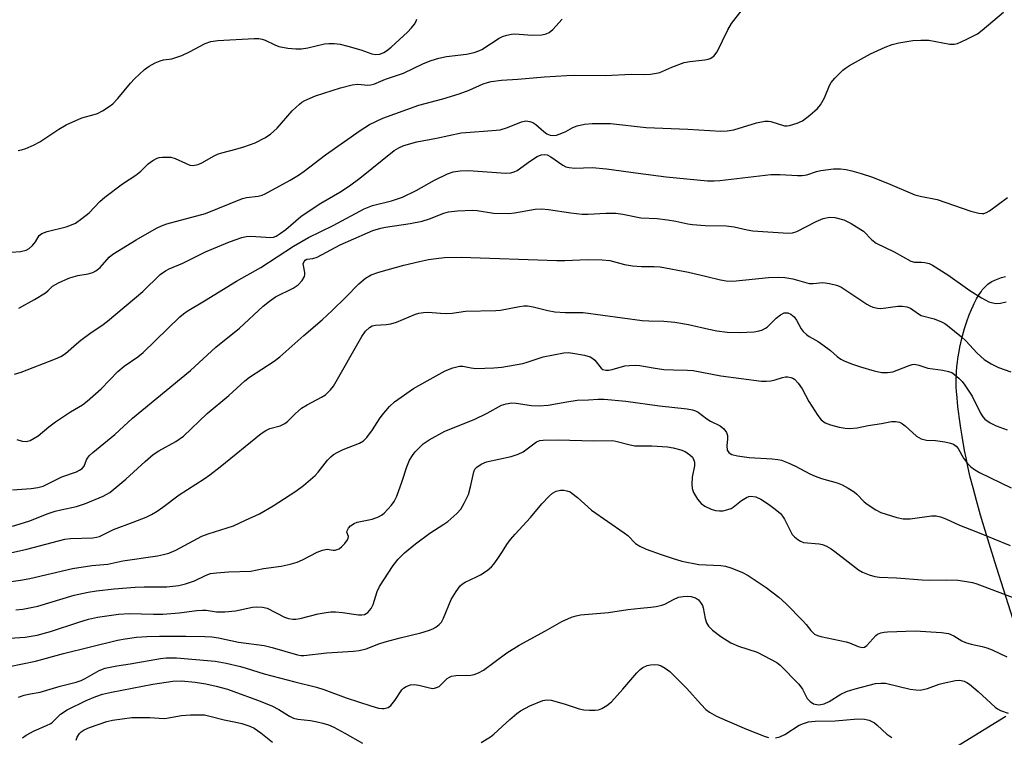
# Model space of a CAD drawing. Units: inches. Extents: x 1195773 to 1201773, y 573457 to 577457.
# Drawn here: x 1198725 to 1198969, y 576200 to 576378 of the extents above; entities that cross this region are included whole.
import ezdxf

# ---------------------------------------------------------------- set-up
doc = ezdxf.new("R2010")
doc.units = ezdxf.units.IN
doc.header["$MEASUREMENT"] = 0
doc.layers.add('NTRL-Pasture Land', color=2, linetype='Continuous')
doc.layers.add('Undefined', color=1, linetype='Continuous')

msp = doc.modelspace()

# ---------------------------------------------------------------- linework, layer by layer
at = {"layer": 'NTRL-Pasture Land'}
for points in [[(1198970.86, 576229.66), (1198966.72, 576242.62), (1198965.23, 576247.42), (1198963.91, 576251.74), (1198962.78, 576255.56), (1198961.75, 576259.19), (1198960.9, 576262.32), (1198960.23, 576264.99), (1198959.89, 576266.43), (1198959.53, 576268.03), (1198959.18, 576269.76), (1198958.82, 576271.59), (1198958.18, 576275.14), (1198957.86, 576277.13), (1198957.61, 576278.81), (1198957.22, 576281.79), (1198957.05, 576283.41), (1198956.93, 576284.67), (1198956.82, 576286.19), (1198956.76, 576287.36), (1198956.73, 576288.47), (1198956.73, 576289.52), (1198956.79, 576290.92), (1198956.92, 576292.44), (1198957.03, 576293.41), (1198957.17, 576294.4), (1198957.47, 576296.12), (1198957.67, 576297.17), (1198957.9, 576298.23), (1198958.33, 576300.02), (1198958.82, 576301.8), (1198959.37, 576303.54), (1198959.98, 576305.23), (1198960.5, 576306.53), (1198960.91, 576307.46), (1198961.19, 576308.05), (1198961.78, 576309.19), (1198962.24, 576309.98), (1198962.55, 576310.47), (1198962.88, 576310.93), (1198963.2, 576311.37), (1198963.54, 576311.78), (1198963.88, 576312.16), (1198964.22, 576312.5), (1198964.58, 576312.8), (1198964.94, 576313.08), (1198965.58, 576313.47), (1198966.3, 576313.83), (1198967.1, 576314.16), (1198967.98, 576314.46), (1198968.91, 576314.74)], [(1198898.39, 576162.21), (1198968.99, 576205.74)]]:
    msp.add_lwpolyline(points, dxfattribs=at)
at = {"layer": 'Undefined'}
for points, elevation in [([(1198720.41, 576320.58), (1198724.85, 576320.93), (1198726.26, 576321.27), (1198727, 576321.66), (1198727.83, 576322.41), (1198728.54, 576323.29), (1198729.44, 576324.85), (1198730.1, 576325.4), (1198731.41, 576325.86), (1198736.14, 576327.06), (1198737.44, 576327.5), (1198738.44, 576327.97), (1198740.08, 576329.1), (1198741.88, 576330.5), (1198744.48, 576333.28), (1198745.74, 576334.4), (1198750.12, 576337.67), (1198753.43, 576339.8), (1198754.68, 576340.85), (1198756.48, 576342.67), (1198757.66, 576343.51), (1198758.67, 576344.04), (1198759.21, 576344.2), (1198760.07, 576344.3), (1198762.12, 576344.26), (1198763.18, 576343.99), (1198765.69, 576342.77), (1198766.77, 576342.34), (1198767.58, 576342.23), (1198768.89, 576342.52), (1198769.92, 576342.97), (1198772.66, 576344.58), (1198773.69, 576345.08), (1198774.72, 576345.41), (1198778.23, 576346.25), (1198780.21, 576346.88), (1198783.03, 576347.88), (1198785.43, 576349.05), (1198786.79, 576350.03), (1198788.46, 576351.51), (1198792.16, 576355.77), (1198793.95, 576357.47), (1198794.6, 576357.96), (1198795.33, 576358.36), (1198797.92, 576359.47), (1198804.18, 576361.51), (1198807.04, 576362.24), (1198808.45, 576362.41), (1198810.93, 576362.19), (1198811.69, 576362.25), (1198812.43, 576362.43), (1198815.33, 576363.62), (1198819.72, 576365.15), (1198824.75, 576367.52), (1198826.58, 576368.25), (1198828.51, 576368.87), (1198830.43, 576369.28), (1198835.39, 576369.85), (1198837.31, 576370.22), (1198838.41, 576370.64), (1198839.17, 576371.03), (1198843.48, 576373.82), (1198844.28, 576374.19), (1198845.38, 576374.53), (1198846.51, 576374.78), (1198847.36, 576374.86), (1198851.65, 576374.57), (1198854, 576374.66), (1198855.13, 576374.84), (1198855.87, 576375.2), (1198856.75, 576375.92), (1198859.07, 576378.51)], 466), ([(1198724.3, 576345.94), (1198725.1, 576346.1), (1198726.2, 576346.48), (1198728.09, 576347.28), (1198729.6, 576348.1), (1198734.38, 576351.25), (1198736.14, 576352.31), (1198740.08, 576354.07), (1198743.11, 576354.86), (1198743.91, 576355.15), (1198745.16, 576355.8), (1198746.85, 576356.85), (1198747.74, 576357.56), (1198748.97, 576358.82), (1198752.13, 576362.66), (1198753.11, 576363.71), (1198755.56, 576366.07), (1198756.69, 576366.89), (1198758.19, 576367.66), (1198759.48, 576368.2), (1198760.25, 576368.4), (1198762.37, 576368.68), (1198764.83, 576369.54), (1198766.7, 576370.39), (1198770.6, 576372.51), (1198771.98, 576373.01), (1198773.71, 576373.22), (1198782.76, 576373.71), (1198783.92, 576373.71), (1198784.72, 576373.58), (1198785.46, 576373.34), (1198787.84, 576372.13), (1198788.9, 576371.72), (1198791.08, 576371.29), (1198793.09, 576371.17), (1198794.5, 576371.19), (1198796.08, 576371.37), (1198800.14, 576372.41), (1198801.25, 576372.5), (1198802.6, 576372.47), (1198804.08, 576372.29), (1198805.94, 576371.86), (1198809.21, 576370.94), (1198811.91, 576369.92), (1198812.85, 576369.76), (1198813.89, 576369.86), (1198814.86, 576370.22), (1198815.55, 576370.65), (1198816.68, 576371.61), (1198820.76, 576375.33), (1198821.76, 576376.35), (1198822.46, 576377.26), (1198822.9, 576377.99), (1198823.09, 576378.5)], 464)]:
    msp.add_lwpolyline(points, dxfattribs=dict(at, elevation=elevation))
for points in [[(1198724.41, 576306.88, 468), (1198728.28, 576309, 468), (1198731.07, 576310.67, 468), (1198731.72, 576311.21, 468), (1198732.32, 576311.92, 468), (1198732.78, 576312.31, 468), (1198734.24, 576313.11, 468), (1198736.83, 576314.26, 468), (1198737.89, 576314.65, 468), (1198739.04, 576314.94, 468), (1198741.63, 576315.37, 468), (1198742.75, 576315.73, 468), (1198743.54, 576316.11, 468), (1198744.6, 576316.98, 468), (1198746.79, 576319.5, 468), (1198747.7, 576320.22, 468), (1198753.49, 576323.77, 468), (1198758.54, 576326.67, 468), (1198759.81, 576327.28, 468), (1198761.11, 576327.74, 468), (1198770.68, 576330.36, 468), (1198779.83, 576334.07, 468), (1198780.88, 576334.3, 468), (1198783.73, 576334.6, 468), (1198784.75, 576334.88, 468), (1198785.5, 576335.18, 468), (1198791.71, 576338.61, 468), (1198793.75, 576339.82, 468), (1198795.15, 576340.81, 468), (1198800.43, 576344.84, 468), (1198809.01, 576350.94, 468), (1198811.33, 576352.4, 468), (1198814.6, 576353.95, 468), (1198823.53, 576357.2, 468), (1198829.52, 576358.74, 468), (1198833.58, 576359.99, 468), (1198836.01, 576360.94, 468), (1198839.54, 576362.5, 468), (1198840.59, 576362.85, 468), (1198841.45, 576363.04, 468), (1198844.07, 576363.4, 468), (1198848.11, 576363.65, 468), (1198854.66, 576364.25, 468), (1198860.19, 576364.58, 468), (1198862.23, 576364.61, 468), (1198869.71, 576364.52, 468), (1198876.26, 576364.84, 468), (1198879.46, 576364.8, 468), (1198880.95, 576364.9, 468), (1198882.43, 576365.11, 468), (1198883.29, 576365.33, 468), (1198886.23, 576366.65, 468), (1198889.3, 576367.73, 468), (1198890.72, 576367.99, 468), (1198894.45, 576368.39, 468), (1198895.28, 576368.57, 468), (1198895.78, 576368.77, 468), (1198896.66, 576369.38, 468), (1198897.5, 576370.44, 468), (1198900.14, 576375.85, 468), (1198901.01, 576377.41, 468), (1198906.36, 576384.26, 468)], [(1198723.33, 576290.47, 470), (1198724.98, 576291.01, 470), (1198733.55, 576294.27, 470), (1198734.8, 576294.89, 470), (1198735.97, 576295.62, 470), (1198738.69, 576298.05, 470), (1198739.8, 576298.96, 470), (1198742.38, 576300.84, 470), (1198745.02, 576302.56, 470), (1198746.44, 576303.65, 470), (1198755.14, 576311.03, 470), (1198759.47, 576315.17, 470), (1198760.76, 576316.13, 470), (1198761.7, 576316.62, 470), (1198765.05, 576318.03, 470), (1198770.66, 576320.85, 470), (1198776.65, 576323.28, 470), (1198779.67, 576324.37, 470), (1198780.78, 576324.65, 470), (1198781.92, 576324.7, 470), (1198786.86, 576324.34, 470), (1198787.5, 576324.47, 470), (1198788.16, 576324.75, 470), (1198789.23, 576325.4, 470), (1198790.59, 576326.37, 470), (1198794.31, 576329.55, 470), (1198797.34, 576331.69, 470), (1198799.25, 576332.93, 470), (1198803.98, 576335.62, 470), (1198806.35, 576337.16, 470), (1198808.93, 576339.06, 470), (1198817.47, 576345.92, 470), (1198818.6, 576346.64, 470), (1198819.8, 576347.19, 470), (1198823.07, 576348.12, 470), (1198827.96, 576348.97, 470), (1198834.06, 576350.32, 470), (1198835.23, 576350.45, 470), (1198841.71, 576350.87, 470), (1198843.75, 576351.1, 470), (1198845.54, 576351.62, 470), (1198848.98, 576353.06, 470), (1198850.04, 576353.27, 470), (1198851.07, 576353.15, 470), (1198851.81, 576352.89, 470), (1198852.53, 576352.41, 470), (1198854.55, 576350.63, 470), (1198855.26, 576350.11, 470), (1198856.07, 576349.77, 470), (1198856.9, 576349.67, 470), (1198857.7, 576349.77, 470), (1198859, 576350.21, 470), (1198860.01, 576350.69, 470), (1198861.75, 576351.69, 470), (1198862.77, 576352.1, 470), (1198864.63, 576352.46, 470), (1198866.55, 576352.61, 470), (1198871.04, 576352.61, 470), (1198879.89, 576351.66, 470), (1198890.21, 576351.22, 470), (1198898.36, 576350.71, 470), (1198900.01, 576350.82, 470), (1198901.64, 576351.08, 470), (1198907.27, 576352.84, 470), (1198909.32, 576353.2, 470), (1198910.2, 576353.22, 470), (1198910.76, 576353.16, 470), (1198914.14, 576352.08, 470), (1198914.86, 576352.04, 470), (1198915.41, 576352.12, 470), (1198917.33, 576352.71, 470), (1198918.63, 576353.32, 470), (1198920.45, 576354.7, 470), (1198922.39, 576356.39, 470), (1198923.08, 576357.27, 470), (1198924.09, 576358.98, 470), (1198925.36, 576362.05, 470), (1198925.74, 576362.77, 470), (1198926.62, 576363.85, 470), (1198928.65, 576365.83, 470), (1198929.3, 576366.38, 470), (1198930.29, 576367.02, 470), (1198935.48, 576369.9, 470), (1198939.13, 576371.57, 470), (1198940.88, 576372.27, 470), (1198942.5, 576372.67, 470), (1198945.99, 576373.25, 470), (1198947.99, 576373.34, 470), (1198949.98, 576373.27, 470), (1198955.16, 576372.32, 470), (1198956.25, 576372.35, 470), (1198957.06, 576372.52, 470), (1198959.17, 576373.44, 470), (1198962, 576374.9, 470), (1198963.19, 576375.8, 470), (1198968.47, 576380.22, 470)], [(1198723.92, 576274.28, 472), (1198725.27, 576273.91, 472), (1198726.26, 576273.84, 472), (1198727.25, 576274.08, 472), (1198728.25, 576274.6, 472), (1198729.21, 576275.23, 472), (1198731.84, 576277.47, 472), (1198733.51, 576278.7, 472), (1198737.2, 576281.12, 472), (1198740.2, 576282.92, 472), (1198741.35, 576283.79, 472), (1198744.8, 576286.84, 472), (1198748.99, 576291.17, 472), (1198750.56, 576292.47, 472), (1198753.92, 576294.8, 472), (1198755.23, 576295.86, 472), (1198764.32, 576304.74, 472), (1198765.2, 576305.49, 472), (1198766.14, 576306.15, 472), (1198770.42, 576308.69, 472), (1198778.33, 576313.58, 472), (1198784.44, 576316.93, 472), (1198792.46, 576322.25, 472), (1198796.22, 576324.34, 472), (1198802.29, 576327.33, 472), (1198809.98, 576331.46, 472), (1198812.09, 576332.29, 472), (1198816.81, 576333.5, 472), (1198819.47, 576334.34, 472), (1198822.93, 576336, 472), (1198827.41, 576338.61, 472), (1198830.66, 576340.14, 472), (1198832.05, 576340.65, 472), (1198833.79, 576340.91, 472), (1198835.85, 576340.99, 472), (1198845.09, 576340.37, 472), (1198846.38, 576340.41, 472), (1198847.21, 576340.63, 472), (1198847.9, 576340.99, 472), (1198851.21, 576343.36, 472), (1198852.88, 576344.44, 472), (1198853.88, 576344.89, 472), (1198854.59, 576344.98, 472), (1198855.33, 576344.85, 472), (1198856.29, 576344.42, 472), (1198859.22, 576342.29, 472), (1198859.96, 576341.92, 472), (1198860.79, 576341.72, 472), (1198862.21, 576341.6, 472), (1198866.49, 576341.72, 472), (1198870.07, 576341.44, 472), (1198877.92, 576340.31, 472), (1198884.89, 576339.44, 472), (1198895.09, 576338.43, 472), (1198896.71, 576338.4, 472), (1198898.18, 576338.5, 472), (1198910.77, 576339.98, 472), (1198913.09, 576339.96, 472), (1198917.43, 576339.72, 472), (1198918.57, 576339.72, 472), (1198919.73, 576339.94, 472), (1198922.12, 576340.75, 472), (1198923.21, 576341.01, 472), (1198926.35, 576341.37, 472), (1198928.06, 576341.42, 472), (1198929.49, 576341.23, 472), (1198930.9, 576340.89, 472), (1198933.15, 576340.24, 472), (1198935.95, 576339.32, 472), (1198940.32, 576337.59, 472), (1198946.44, 576334.94, 472), (1198947.8, 576334.59, 472), (1198951.99, 576333.84, 472), (1198960.34, 576330.87, 472), (1198962.3, 576330.42, 472), (1198963.13, 576330.34, 472), (1198963.6, 576330.37, 472), (1198964.24, 576330.57, 472), (1198964.99, 576331, 472), (1198969.46, 576334.31, 472)], [(1198722.82, 576261.78, 474), (1198727.48, 576262.13, 474), (1198729.17, 576262.36, 474), (1198730.44, 576262.76, 474), (1198735.06, 576265.04, 474), (1198738.71, 576266.27, 474), (1198739.45, 576266.66, 474), (1198740.12, 576267.12, 474), (1198740.62, 576267.7, 474), (1198741.16, 576269.22, 474), (1198741.42, 576269.68, 474), (1198741.93, 576270.32, 474), (1198742.73, 576271.11, 474), (1198748.24, 576275.55, 474), (1198752.63, 576279.57, 474), (1198766.94, 576291.42, 474), (1198773.26, 576297.2, 474), (1198779.1, 576301.88, 474), (1198784.95, 576307.36, 474), (1198786.58, 576308.63, 474), (1198788.05, 576309.64, 474), (1198792.43, 576311.85, 474), (1198793.67, 576312.62, 474), (1198794.65, 576313.69, 474), (1198795.2, 576314.67, 474), (1198795.3, 576315.17, 474), (1198795.28, 576315.69, 474), (1198794.94, 576317.42, 474), (1198794.92, 576317.85, 474), (1198795.1, 576318.44, 474), (1198795.4, 576318.75, 474), (1198795.84, 576318.97, 474), (1198797.31, 576319.16, 474), (1198798.36, 576319.52, 474), (1198804.07, 576322.58, 474), (1198810.8, 576325.57, 474), (1198812.17, 576326.08, 474), (1198814.14, 576326.7, 474), (1198815.29, 576326.97, 474), (1198821.44, 576327.88, 474), (1198824.38, 576328.44, 474), (1198826.21, 576329, 474), (1198829.76, 576330.41, 474), (1198830.88, 576330.73, 474), (1198833.15, 576330.98, 474), (1198836.88, 576331.19, 474), (1198838.03, 576331.09, 474), (1198842.07, 576330.44, 474), (1198845.83, 576330.34, 474), (1198847.25, 576330.49, 474), (1198852.35, 576331.37, 474), (1198853.97, 576331.5, 474), (1198855.67, 576331.35, 474), (1198861.22, 576330.48, 474), (1198864.06, 576330.19, 474), (1198865.52, 576330.18, 474), (1198869.9, 576330.44, 474), (1198872.42, 576330.41, 474), (1198874.11, 576330.16, 474), (1198878.56, 576329.23, 474), (1198882.65, 576329.12, 474), (1198885.22, 576328.8, 474), (1198887.24, 576328.47, 474), (1198890.24, 576327.78, 474), (1198891.36, 576327.6, 474), (1198894.48, 576327.37, 474), (1198899.71, 576327.31, 474), (1198901.74, 576327, 474), (1198904.92, 576326.27, 474), (1198906.3, 576326.04, 474), (1198915.08, 576325.49, 474), (1198916.19, 576325.56, 474), (1198917.23, 576325.88, 474), (1198922.01, 576328.34, 474), (1198923.79, 576329.1, 474), (1198925.3, 576329.41, 474), (1198926.67, 576329.31, 474), (1198928.9, 576328.75, 474), (1198930.74, 576327.83, 474), (1198933.75, 576325.94, 474), (1198935.81, 576323.82, 474), (1198936.91, 576322.95, 474), (1198941.38, 576320.79, 474), (1198945.52, 576318.5, 474), (1198946.41, 576318.25, 474), (1198948.16, 576318.29, 474), (1198948.98, 576318.19, 474), (1198950.06, 576317.9, 474), (1198950.85, 576317.55, 474), (1198954.62, 576315.14, 474), (1198960.09, 576311.25, 474), (1198963.04, 576309.38, 474), (1198964.82, 576308.44, 474), (1198965.84, 576308.14, 474), (1198966.63, 576308.03, 474), (1198967.73, 576308.12, 474), (1198969.1, 576308.41, 474)], [(1198722.89, 576252.81, 476), (1198726.87, 576254.06, 476), (1198731.73, 576255.94, 476), (1198733.4, 576256.52, 476), (1198734.8, 576256.89, 476), (1198738.7, 576257.68, 476), (1198740.91, 576258.39, 476), (1198745.3, 576260.26, 476), (1198746.95, 576261.17, 476), (1198750.94, 576264.42, 476), (1198755.72, 576268.88, 476), (1198757.68, 576270.58, 476), (1198759.12, 576271.52, 476), (1198763.37, 576273.81, 476), (1198765.21, 576275.1, 476), (1198771.08, 576280.72, 476), (1198776.5, 576285.22, 476), (1198780.47, 576288.88, 476), (1198781.59, 576289.72, 476), (1198787.68, 576293.73, 476), (1198789.07, 576294.81, 476), (1198795.03, 576300.12, 476), (1198799.58, 576304, 476), (1198802.11, 576306.28, 476), (1198805.47, 576309.56, 476), (1198808.67, 576312.88, 476), (1198810.32, 576314.31, 476), (1198811.78, 576315.13, 476), (1198813.67, 576315.8, 476), (1198819.8, 576317.5, 476), (1198823.71, 576318.47, 476), (1198825.92, 576318.9, 476), (1198827.86, 576319.19, 476), (1198829.9, 576319.38, 476), (1198834.02, 576319.52, 476), (1198857.78, 576318.69, 476), (1198859.71, 576318.7, 476), (1198865.48, 576318.92, 476), (1198868.97, 576318.86, 476), (1198870.93, 576318.65, 476), (1198874.55, 576317.65, 476), (1198876.49, 576317.35, 476), (1198878.72, 576317.15, 476), (1198881.9, 576317.23, 476), (1198883.37, 576317.13, 476), (1198890.42, 576315.77, 476), (1198894.91, 576314.74, 476), (1198898.32, 576313.85, 476), (1198899.71, 576313.6, 476), (1198901.35, 576313.58, 476), (1198910.19, 576314.5, 476), (1198912.81, 576314.58, 476), (1198914.25, 576314.47, 476), (1198916.25, 576314.12, 476), (1198920.32, 576313, 476), (1198921.32, 576312.97, 476), (1198923.65, 576313.22, 476), (1198925.36, 576313, 476), (1198927.05, 576312.58, 476), (1198928.12, 576312.13, 476), (1198934.55, 576307.88, 476), (1198935.31, 576307.45, 476), (1198936.09, 576307.12, 476), (1198937.19, 576306.84, 476), (1198938.06, 576306.78, 476), (1198942.27, 576307.34, 476), (1198943.39, 576307.35, 476), (1198944.47, 576307.21, 476), (1198945.43, 576306.85, 476), (1198947.35, 576305.47, 476), (1198948.08, 576305.08, 476), (1198951.24, 576304.2, 476), (1198953.12, 576303.46, 476), (1198953.89, 576303.06, 476), (1198954.61, 576302.56, 476), (1198958.01, 576299.73, 476), (1198959.08, 576298.72, 476), (1198961.94, 576295.69, 476), (1198963.7, 576294.12, 476), (1198965.41, 576293.06, 476), (1198967.21, 576292.13, 476), (1198970.26, 576291.07, 476)], [(1198721.63, 576246.04, 478), (1198726.38, 576247.14, 478), (1198735.81, 576249.61, 478), (1198737.24, 576249.75, 478), (1198742.78, 576249.93, 478), (1198743.64, 576250.04, 478), (1198744.44, 576250.28, 478), (1198747.87, 576252.01, 478), (1198752.79, 576253.76, 478), (1198756.02, 576255.05, 478), (1198757.29, 576255.68, 478), (1198758.74, 576256.53, 478), (1198760.13, 576257.48, 478), (1198764.17, 576260.54, 478), (1198770.34, 576264.52, 478), (1198771.76, 576265.53, 478), (1198774.33, 576267.51, 478), (1198784.52, 576275.77, 478), (1198785.68, 576276.51, 478), (1198786.65, 576277.01, 478), (1198789.2, 576277.72, 478), (1198790.37, 576278.27, 478), (1198790.99, 576278.72, 478), (1198792.87, 576280.69, 478), (1198794.45, 576282.05, 478), (1198795.85, 576282.89, 478), (1198799.42, 576284.78, 478), (1198800.4, 576285.41, 478), (1198801.7, 576286.6, 478), (1198802.41, 576287.51, 478), (1198809.4, 576299.85, 478), (1198810.35, 576301.19, 478), (1198811.3, 576302.09, 478), (1198811.98, 576302.46, 478), (1198812.79, 576302.66, 478), (1198815.44, 576302.77, 478), (1198816.6, 576302.94, 478), (1198818, 576303.42, 478), (1198822.72, 576305.33, 478), (1198823.57, 576305.6, 478), (1198824.72, 576305.82, 478), (1198825.86, 576305.9, 478), (1198828.96, 576305.58, 478), (1198830.37, 576305.56, 478), (1198831.78, 576305.65, 478), (1198835.15, 576306.14, 478), (1198842.65, 576306.25, 478), (1198843.83, 576306.4, 478), (1198848.47, 576307.29, 478), (1198849.62, 576307.43, 478), (1198850.47, 576307.44, 478), (1198851.86, 576307.23, 478), (1198855.51, 576306.29, 478), (1198857.23, 576305.99, 478), (1198859.84, 576305.76, 478), (1198864.28, 576305.75, 478), (1198878.88, 576303.81, 478), (1198880.58, 576303.69, 478), (1198884.25, 576303.64, 478), (1198887.01, 576303.39, 478), (1198890.38, 576302.83, 478), (1198895.39, 576301.64, 478), (1198897.4, 576301.27, 478), (1198900.01, 576300.92, 478), (1198903, 576300.81, 478), (1198906.65, 576300.99, 478), (1198907.92, 576301.22, 478), (1198908.7, 576301.48, 478), (1198909.46, 576301.86, 478), (1198909.91, 576302.18, 478), (1198912.1, 576304.37, 478), (1198913.19, 576305.22, 478), (1198914.13, 576305.68, 478), (1198914.52, 576305.74, 478), (1198915.04, 576305.68, 478), (1198915.78, 576305.39, 478), (1198916.58, 576304.74, 478), (1198917.17, 576303.92, 478), (1198918.28, 576301.74, 478), (1198918.81, 576301.1, 478), (1198919.6, 576300.34, 478), (1198920.29, 576299.85, 478), (1198922.52, 576298.56, 478), (1198923.72, 576297.74, 478), (1198925.59, 576296.34, 478), (1198927.23, 576294.91, 478), (1198928.12, 576294.24, 478), (1198929.14, 576293.71, 478), (1198931.05, 576292.97, 478), (1198933, 576292.31, 478), (1198936.38, 576291.33, 478), (1198937.49, 576291.05, 478), (1198938.33, 576290.93, 478), (1198939.68, 576290.94, 478), (1198941.03, 576291.11, 478), (1198942.11, 576291.46, 478), (1198945.04, 576292.64, 478), (1198945.84, 576292.87, 478), (1198946.4, 576292.94, 478), (1198947.51, 576292.75, 478), (1198949.67, 576291.97, 478), (1198953.45, 576291.5, 478), (1198954.84, 576291.17, 478), (1198955.62, 576290.88, 478), (1198956.31, 576290.42, 478), (1198957.38, 576289.49, 478), (1198958.17, 576288.67, 478), (1198958.89, 576287.74, 478), (1198960.69, 576285.05, 478), (1198962.76, 576280.84, 478), (1198963.31, 576279.95, 478), (1198963.82, 576279.36, 478), (1198965.14, 576278.4, 478), (1198966.65, 576277.65, 478), (1198969.37, 576276.7, 478)], [(1198718.98, 576238.58, 480), (1198724.82, 576239.39, 480), (1198727.15, 576239.8, 480), (1198737.75, 576242.32, 480), (1198742.48, 576243.04, 480), (1198746.52, 576243.39, 480), (1198750.21, 576244.23, 480), (1198758.82, 576245.48, 480), (1198760.26, 576245.76, 480), (1198761.56, 576246.13, 480), (1198763.35, 576246.88, 480), (1198769.79, 576250.31, 480), (1198771.34, 576250.88, 480), (1198777.61, 576252.87, 480), (1198780.59, 576254.31, 480), (1198784.04, 576255.86, 480), (1198787.45, 576257.83, 480), (1198793.09, 576261.49, 480), (1198794.98, 576262.86, 480), (1198797.85, 576265.37, 480), (1198798.64, 576266.21, 480), (1198800.95, 576269.14, 480), (1198801.78, 576270, 480), (1198802.45, 576270.58, 480), (1198803.45, 576271.17, 480), (1198804.79, 576271.8, 480), (1198808.88, 576273.41, 480), (1198809.84, 576274, 480), (1198810.63, 576274.82, 480), (1198812.06, 576276.66, 480), (1198813.77, 576279.44, 480), (1198814.44, 576280.37, 480), (1198816.32, 576282.46, 480), (1198817.56, 576283.61, 480), (1198822.24, 576286.93, 480), (1198825.6, 576288.88, 480), (1198830.07, 576291.34, 480), (1198831.98, 576292.1, 480), (1198833.65, 576292.49, 480), (1198834.5, 576292.46, 480), (1198836.5, 576292.05, 480), (1198837.71, 576291.94, 480), (1198842.11, 576292.05, 480), (1198844.15, 576292.23, 480), (1198849.31, 576293.18, 480), (1198850.44, 576293.49, 480), (1198854.34, 576294.81, 480), (1198859.47, 576295.79, 480), (1198860.55, 576295.86, 480), (1198861.69, 576295.74, 480), (1198864.62, 576295.17, 480), (1198866.03, 576294.76, 480), (1198866.68, 576294.4, 480), (1198867.21, 576293.94, 480), (1198868.78, 576291.95, 480), (1198869.19, 576291.66, 480), (1198869.88, 576291.45, 480), (1198870.65, 576291.47, 480), (1198871.45, 576291.62, 480), (1198874.59, 576292.52, 480), (1198875.75, 576292.68, 480), (1198877.21, 576292.74, 480), (1198878.31, 576292.63, 480), (1198881.66, 576292.03, 480), (1198884.3, 576291.66, 480), (1198886.69, 576291.55, 480), (1198890.16, 576291.5, 480), (1198891.54, 576291.39, 480), (1198898.37, 576290.09, 480), (1198908.47, 576288.78, 480), (1198909.62, 576288.73, 480), (1198910.76, 576288.85, 480), (1198911.87, 576289.11, 480), (1198913.68, 576289.68, 480), (1198914.46, 576289.83, 480), (1198914.99, 576289.83, 480), (1198915.77, 576289.69, 480), (1198916.26, 576289.52, 480), (1198916.69, 576289.24, 480), (1198917.59, 576288.24, 480), (1198918.52, 576286.85, 480), (1198920.23, 576283.72, 480), (1198922.41, 576280.22, 480), (1198923.26, 576279.14, 480), (1198924.26, 576278.41, 480), (1198925.57, 576277.91, 480), (1198927.76, 576277.32, 480), (1198929.21, 576277.08, 480), (1198930.31, 576277.04, 480), (1198932.2, 576277.19, 480), (1198934.95, 576277.75, 480), (1198938.19, 576278.25, 480), (1198940.66, 576278.73, 480), (1198941.72, 576278.76, 480), (1198942.71, 576278.56, 480), (1198943.41, 576278.2, 480), (1198944.06, 576277.7, 480), (1198946.86, 576275.12, 480), (1198948.04, 576274.48, 480), (1198949.35, 576274.13, 480), (1198951.59, 576274.01, 480), (1198953.89, 576273.68, 480), (1198955.3, 576273.41, 480), (1198956.07, 576273.14, 480), (1198956.7, 576272.68, 480), (1198957.2, 576272.05, 480), (1198958.58, 576269.69, 480), (1198959.53, 576268.34, 480), (1198960.33, 576267.55, 480), (1198961.28, 576266.86, 480), (1198962.5, 576266.15, 480), (1198970.34, 576262.29, 480)], [(1198723.7, 576232.09, 482), (1198725.38, 576232.19, 482), (1198729.15, 576232.97, 482), (1198738.14, 576235.71, 482), (1198741.6, 576236.42, 482), (1198743.64, 576236.74, 482), (1198748.05, 576237.23, 482), (1198753.22, 576237.67, 482), (1198755.51, 576237.77, 482), (1198761.13, 576237.79, 482), (1198764.05, 576238.07, 482), (1198765.75, 576238.5, 482), (1198767.98, 576239.23, 482), (1198770.88, 576240.69, 482), (1198771.95, 576241.07, 482), (1198773.41, 576241.27, 482), (1198776.39, 576241.49, 482), (1198781.91, 576241.61, 482), (1198785.06, 576242.33, 482), (1198789.44, 576242.87, 482), (1198791.71, 576243.37, 482), (1198793.38, 576243.86, 482), (1198794.71, 576244.47, 482), (1198798.37, 576246.35, 482), (1198799.72, 576246.89, 482), (1198800.81, 576247.11, 482), (1198802.36, 576246.82, 482), (1198802.85, 576246.85, 482), (1198803.35, 576246.99, 482), (1198803.82, 576247.22, 482), (1198804.45, 576247.73, 482), (1198805.21, 576248.55, 482), (1198805.84, 576249.42, 482), (1198806.04, 576249.86, 482), (1198806.09, 576250.28, 482), (1198805.75, 576251.31, 482), (1198805.76, 576251.67, 482), (1198806.09, 576252.3, 482), (1198806.66, 576252.89, 482), (1198807.54, 576253.45, 482), (1198808.3, 576253.76, 482), (1198812.02, 576254.55, 482), (1198813.6, 576255.16, 482), (1198814.32, 576255.56, 482), (1198815, 576256.06, 482), (1198816.8, 576257.99, 482), (1198817.48, 576258.93, 482), (1198818.11, 576260.27, 482), (1198819.45, 576263.94, 482), (1198820.57, 576267.56, 482), (1198821.26, 576269.19, 482), (1198821.98, 576270.36, 482), (1198822.64, 576271.25, 482), (1198823.61, 576272.26, 482), (1198824.65, 576273.21, 482), (1198826.1, 576274.21, 482), (1198830.04, 576276.38, 482), (1198837.27, 576279.25, 482), (1198840.47, 576280.79, 482), (1198844.08, 576282.8, 482), (1198845.18, 576283.14, 482), (1198846.6, 576283.38, 482), (1198847.7, 576283.33, 482), (1198851.51, 576282.71, 482), (1198853.4, 576282.63, 482), (1198855.58, 576282.83, 482), (1198860.23, 576283.65, 482), (1198862.81, 576284.03, 482), (1198865.57, 576284.11, 482), (1198868.03, 576284.3, 482), (1198869.52, 576284.3, 482), (1198874.86, 576283.78, 482), (1198883.22, 576282.67, 482), (1198890.04, 576281.94, 482), (1198891.38, 576281.68, 482), (1198892.11, 576281.43, 482), (1198892.78, 576281.08, 482), (1198894.89, 576279.46, 482), (1198895.88, 576278.88, 482), (1198898.27, 576277.68, 482), (1198899.16, 576276.96, 482), (1198899.8, 576276.06, 482), (1198900.04, 576275.29, 482), (1198900.04, 576274.45, 482), (1198899.88, 576272.72, 482), (1198899.99, 576271.69, 482), (1198900.35, 576271.1, 482), (1198900.71, 576270.8, 482), (1198901.16, 576270.56, 482), (1198902.54, 576270.23, 482), (1198905.42, 576269.8, 482), (1198911.09, 576269.54, 482), (1198912.56, 576269.36, 482), (1198913.42, 576269.16, 482), (1198915.06, 576268.54, 482), (1198916.94, 576267.71, 482), (1198920.44, 576265.82, 482), (1198921.75, 576265.22, 482), (1198923.38, 576264.64, 482), (1198927.19, 576263.59, 482), (1198928.5, 576263.05, 482), (1198929.99, 576262.21, 482), (1198931.41, 576261.28, 482), (1198932.07, 576260.71, 482), (1198933.95, 576258.81, 482), (1198934.63, 576258.26, 482), (1198936.82, 576256.85, 482), (1198938.08, 576256.22, 482), (1198942.02, 576254.92, 482), (1198943.6, 576254.61, 482), (1198945.3, 576254.66, 482), (1198950.6, 576255.36, 482), (1198951.74, 576255.33, 482), (1198952.84, 576255.11, 482), (1198954.16, 576254.63, 482), (1198957.53, 576253.02, 482), (1198961.97, 576251.31, 482), (1198970.07, 576247.98, 482)], [(1198722.15, 576225.02, 484), (1198726, 576225.27, 484), (1198729.01, 576225.75, 484), (1198732.3, 576226.67, 484), (1198739.26, 576229.03, 484), (1198741.71, 576229.73, 484), (1198743.92, 576230.22, 484), (1198749.15, 576230.97, 484), (1198751.88, 576231.13, 484), (1198757.78, 576230.99, 484), (1198760.12, 576231.03, 484), (1198764.16, 576231.3, 484), (1198768.51, 576231.89, 484), (1198769.91, 576232.01, 484), (1198770.87, 576231.96, 484), (1198773.38, 576231.56, 484), (1198775.45, 576231.58, 484), (1198778.1, 576231.79, 484), (1198782.34, 576232.69, 484), (1198783.44, 576232.82, 484), (1198784.85, 576232.72, 484), (1198785.95, 576232.45, 484), (1198790.29, 576230.27, 484), (1198791.27, 576229.93, 484), (1198792.29, 576229.76, 484), (1198793.09, 576229.77, 484), (1198794.17, 576229.91, 484), (1198798.61, 576231.04, 484), (1198800.58, 576231.44, 484), (1198801.71, 576231.59, 484), (1198802.88, 576231.59, 484), (1198804.64, 576231.44, 484), (1198808.61, 576230.8, 484), (1198809.45, 576230.79, 484), (1198810.08, 576230.92, 484), (1198810.89, 576231.41, 484), (1198811.77, 576232.39, 484), (1198812.24, 576233.37, 484), (1198813.25, 576236.6, 484), (1198813.82, 576237.89, 484), (1198817.17, 576243.04, 484), (1198818.4, 576244.6, 484), (1198820.03, 576246.18, 484), (1198822.76, 576248.44, 484), (1198826.26, 576251.04, 484), (1198829.77, 576253.28, 484), (1198830.73, 576253.98, 484), (1198832.94, 576255.96, 484), (1198833.94, 576257.04, 484), (1198834.83, 576258.54, 484), (1198835.83, 576260.67, 484), (1198836.39, 576262.56, 484), (1198837.17, 576266.26, 484), (1198837.46, 576266.9, 484), (1198837.91, 576267.45, 484), (1198839.04, 576268.21, 484), (1198840.33, 576268.77, 484), (1198846.46, 576270.11, 484), (1198848.14, 576270.62, 484), (1198849.39, 576271.27, 484), (1198852.68, 576273.68, 484), (1198853.54, 576274.02, 484), (1198854.36, 576274.15, 484), (1198858.06, 576274.23, 484), (1198866.82, 576273.95, 484), (1198871.5, 576274.01, 484), (1198872.36, 576273.88, 484), (1198875.95, 576272.96, 484), (1198877.07, 576272.76, 484), (1198881.3, 576272.72, 484), (1198885.18, 576272.5, 484), (1198886.61, 576272.27, 484), (1198888.52, 576271.75, 484), (1198889.56, 576271.29, 484), (1198890.75, 576270.5, 484), (1198891.35, 576269.93, 484), (1198891.72, 576269.21, 484), (1198891.84, 576268.66, 484), (1198891.87, 576267.8, 484), (1198891.31, 576264.97, 484), (1198891.19, 576263.26, 484), (1198891.26, 576262.15, 484), (1198891.62, 576261.13, 484), (1198892.65, 576259.47, 484), (1198893.53, 576258.41, 484), (1198894.45, 576257.77, 484), (1198895.99, 576257.01, 484), (1198897.04, 576256.69, 484), (1198898.11, 576256.58, 484), (1198898.96, 576256.65, 484), (1198900.11, 576256.92, 484), (1198900.94, 576257.22, 484), (1198901.45, 576257.5, 484), (1198903.53, 576259.16, 484), (1198904.79, 576259.92, 484), (1198905.32, 576260.14, 484), (1198905.83, 576260.23, 484), (1198907.05, 576260.1, 484), (1198908.29, 576259.52, 484), (1198910.23, 576258.27, 484), (1198911.85, 576257.05, 484), (1198913.16, 576255.92, 484), (1198913.71, 576255.28, 484), (1198914.15, 576254.58, 484), (1198916.09, 576250.76, 484), (1198916.63, 576250.17, 484), (1198917.48, 576249.49, 484), (1198918.16, 576249.06, 484), (1198918.9, 576248.77, 484), (1198922.8, 576248.44, 484), (1198923.6, 576248.25, 484), (1198924.59, 576247.83, 484), (1198925.78, 576247.16, 484), (1198926.68, 576246.54, 484), (1198932.51, 576241.95, 484), (1198933.53, 576241.4, 484), (1198935.15, 576240.73, 484), (1198936.53, 576240.3, 484), (1198937.71, 576240.15, 484), (1198941.91, 576239.98, 484), (1198948.32, 576239.48, 484), (1198950, 576239.44, 484), (1198954.25, 576239.52, 484), (1198957.12, 576239.39, 484), (1198958.82, 576239.19, 484), (1198960.77, 576238.81, 484), (1198961.88, 576238.49, 484), (1198971.24, 576234.94, 484)], [(1198722.13, 576218.05, 486), (1198728.56, 576219.33, 486), (1198735.47, 576221.25, 486), (1198748.9, 576224.52, 486), (1198750.8, 576224.9, 486), (1198753.58, 576225.28, 486), (1198756.16, 576225.48, 486), (1198759.3, 576225.56, 486), (1198765.8, 576225.57, 486), (1198770.52, 576225.49, 486), (1198772.25, 576225.39, 486), (1198773.92, 576225.13, 486), (1198778.86, 576224.03, 486), (1198785.19, 576223.25, 486), (1198787.24, 576222.73, 486), (1198793.49, 576220.92, 486), (1198794.43, 576220.73, 486), (1198795.07, 576220.7, 486), (1198800.72, 576221.42, 486), (1198807.39, 576221.81, 486), (1198808.77, 576221.97, 486), (1198810.47, 576222.41, 486), (1198813.67, 576223.64, 486), (1198815.25, 576224.15, 486), (1198818.96, 576225.14, 486), (1198824.04, 576226.36, 486), (1198825.97, 576226.92, 486), (1198827.03, 576227.33, 486), (1198827.74, 576227.75, 486), (1198828.61, 576228.42, 486), (1198829.16, 576229.01, 486), (1198829.71, 576230.01, 486), (1198831.56, 576234.62, 486), (1198832.78, 576236.61, 486), (1198833.81, 576238, 486), (1198834.35, 576238.52, 486), (1198835.01, 576238.94, 486), (1198837.86, 576240.24, 486), (1198838.85, 576240.78, 486), (1198840.5, 576241.85, 486), (1198841.58, 576242.71, 486), (1198842.15, 576243.36, 486), (1198843.01, 576244.54, 486), (1198844.31, 576246.5, 486), (1198845.37, 576248.29, 486), (1198846.25, 576249.49, 486), (1198847.41, 576250.85, 486), (1198851.21, 576254.94, 486), (1198854.04, 576258.33, 486), (1198855.82, 576260.25, 486), (1198856.67, 576261.01, 486), (1198857.62, 576261.52, 486), (1198858.67, 576261.76, 486), (1198859.47, 576261.73, 486), (1198860.27, 576261.56, 486), (1198861.03, 576261.29, 486), (1198861.51, 576261, 486), (1198862.85, 576259.9, 486), (1198866.32, 576256.76, 486), (1198874.47, 576251.19, 486), (1198875.34, 576250.46, 486), (1198877.22, 576248.55, 486), (1198878.33, 576247.81, 486), (1198879.88, 576247.14, 486), (1198883.63, 576245.75, 486), (1198886.33, 576244.85, 486), (1198888.73, 576244.16, 486), (1198892.97, 576243.28, 486), (1198898.4, 576243.04, 486), (1198899.52, 576242.9, 486), (1198900.9, 576242.48, 486), (1198903.59, 576241.4, 486), (1198905.14, 576240.56, 486), (1198909.63, 576237.62, 486), (1198912.77, 576235.18, 486), (1198914.48, 576233.63, 486), (1198918.78, 576229.23, 486), (1198919.53, 576228.4, 486), (1198920.67, 576226.9, 486), (1198921.59, 576226.06, 486), (1198922.37, 576225.69, 486), (1198923.2, 576225.45, 486), (1198929.46, 576224.13, 486), (1198930.29, 576223.86, 486), (1198932.44, 576222.95, 486), (1198933.39, 576222.74, 486), (1198934.04, 576222.84, 486), (1198934.61, 576223.18, 486), (1198936.79, 576225.67, 486), (1198937.24, 576225.99, 486), (1198938.02, 576226.33, 486), (1198938.86, 576226.52, 486), (1198939.74, 576226.6, 486), (1198946.6, 576226.86, 486), (1198953.12, 576226.47, 486), (1198954.86, 576226.22, 486), (1198956.18, 576225.64, 486), (1198958.09, 576224.41, 486), (1198959.03, 576223.93, 486), (1198960.43, 576223.51, 486), (1198963.19, 576222.96, 486), (1198964.31, 576222.64, 486), (1198965.65, 576222.12, 486), (1198969.26, 576220.4, 486)], [(1198724.31, 576210.44, 488), (1198725.72, 576210.87, 488), (1198726.86, 576211.14, 488), (1198729.71, 576211.61, 488), (1198734.66, 576213.15, 488), (1198738.61, 576214.09, 488), (1198739.87, 576214.57, 488), (1198740.87, 576215.05, 488), (1198744.35, 576217.06, 488), (1198745.86, 576217.6, 488), (1198748.72, 576218.21, 488), (1198752.02, 576218.69, 488), (1198759.51, 576219.99, 488), (1198760.96, 576220.14, 488), (1198763.51, 576220.17, 488), (1198773.11, 576219.3, 488), (1198775.82, 576218.82, 488), (1198779.33, 576218.02, 488), (1198780.77, 576217.63, 488), (1198785.22, 576216.21, 488), (1198792.79, 576214.2, 488), (1198798.19, 576212.93, 488), (1198799.98, 576212.34, 488), (1198805.55, 576210.26, 488), (1198811.65, 576208.22, 488), (1198813.6, 576207.69, 488), (1198814.43, 576207.59, 488), (1198814.96, 576207.61, 488), (1198815.95, 576207.88, 488), (1198816.58, 576208.32, 488), (1198817.61, 576209.6, 488), (1198819.34, 576212.25, 488), (1198819.73, 576212.65, 488), (1198820.44, 576213.08, 488), (1198821.52, 576213.45, 488), (1198822.59, 576213.54, 488), (1198823.88, 576213.34, 488), (1198826.22, 576212.7, 488), (1198827, 576212.6, 488), (1198827.48, 576212.64, 488), (1198827.94, 576212.77, 488), (1198828.57, 576213.09, 488), (1198830.54, 576215, 488), (1198831.17, 576215.41, 488), (1198831.63, 576215.6, 488), (1198832.72, 576215.78, 488), (1198836.44, 576215.88, 488), (1198837.26, 576216.06, 488), (1198838.32, 576216.43, 488), (1198839.55, 576217.12, 488), (1198845.38, 576221.42, 488), (1198848.4, 576223.3, 488), (1198854.94, 576226.84, 488), (1198858.99, 576229.16, 488), (1198861.41, 576230.25, 488), (1198862.53, 576230.61, 488), (1198863.64, 576230.81, 488), (1198870.56, 576231.44, 488), (1198875.36, 576232.13, 488), (1198878.46, 576232.51, 488), (1198881.03, 576232.71, 488), (1198882.41, 576232.93, 488), (1198883.77, 576233.22, 488), (1198884.55, 576233.48, 488), (1198886.64, 576234.63, 488), (1198887.93, 576235.17, 488), (1198889.05, 576235.4, 488), (1198890.2, 576235.47, 488), (1198891.05, 576235.37, 488), (1198892.14, 576235, 488), (1198892.84, 576234.53, 488), (1198893.4, 576233.88, 488), (1198893.83, 576233.13, 488), (1198894.02, 576232.57, 488), (1198894.54, 576229.92, 488), (1198894.88, 576228.88, 488), (1198895.37, 576228.01, 488), (1198896.37, 576227, 488), (1198898.44, 576225.42, 488), (1198900.86, 576223.88, 488), (1198902.79, 576223.09, 488), (1198907.37, 576221.56, 488), (1198912.29, 576219.03, 488), (1198913.12, 576218.31, 488), (1198917.71, 576213.61, 488), (1198918.6, 576212.36, 488), (1198919.79, 576210.06, 488), (1198920.5, 576209.31, 488), (1198921.37, 576208.79, 488), (1198922.58, 576208.55, 488), (1198923.16, 576208.57, 488), (1198924.02, 576208.73, 488), (1198925.28, 576209.32, 488), (1198928.16, 576211.15, 488), (1198929.58, 576211.81, 488), (1198931.73, 576212.48, 488), (1198936.74, 576213.77, 488), (1198938.09, 576213.9, 488), (1198939.18, 576213.85, 488), (1198945.34, 576212.39, 488), (1198946.7, 576212.2, 488), (1198947.78, 576212.17, 488), (1198949.64, 576212.52, 488), (1198952.53, 576213.61, 488), (1198953.53, 576213.89, 488), (1198956.52, 576214.55, 488), (1198957.6, 576214.62, 488), (1198958.68, 576214.39, 488), (1198959.34, 576214.06, 488), (1198960.01, 576213.61, 488), (1198962.14, 576211.84, 488), (1198966.37, 576207.95, 488), (1198966.98, 576207.49, 488), (1198967.68, 576207.1, 488), (1198969.57, 576206.42, 488)], [(1198838.98, 576199.16, 490), (1198841.35, 576200.55, 490), (1198842.16, 576201.2, 490), (1198844.18, 576203.17, 490), (1198846.11, 576204.89, 490), (1198847.87, 576206.37, 490), (1198848.79, 576207.02, 490), (1198851.03, 576208.24, 490), (1198854.3, 576209.62, 490), (1198855.3, 576209.79, 490), (1198856.37, 576209.65, 490), (1198859.59, 576208.78, 490), (1198863.29, 576207.54, 490), (1198864.44, 576207.27, 490), (1198865.86, 576207.15, 490), (1198867.28, 576207.16, 490), (1198868.1, 576207.31, 490), (1198868.9, 576207.63, 490), (1198870.17, 576208.33, 490), (1198871.27, 576209.29, 490), (1198874.08, 576212.36, 490), (1198877.6, 576216.47, 490), (1198878.41, 576217.28, 490), (1198879.1, 576217.77, 490), (1198880.12, 576218.26, 490), (1198880.93, 576218.46, 490), (1198882.02, 576218.49, 490), (1198882.84, 576218.4, 490), (1198883.63, 576218.18, 490), (1198884.63, 576217.63, 490), (1198885.79, 576216.79, 490), (1198890, 576212.53, 490), (1198893.5, 576208.59, 490), (1198894.72, 576207.37, 490), (1198895.61, 576206.67, 490), (1198897.36, 576205.72, 490), (1198899.97, 576204.51, 490), (1198904.77, 576202.44, 490), (1198909.38, 576200.64, 490), (1198910.23, 576200.42, 490)], [(1198725.32, 576200.35, 490), (1198726.24, 576201, 490), (1198728.25, 576202.09, 490), (1198731.29, 576203.37, 490), (1198732.33, 576203.9, 490), (1198732.79, 576204.25, 490), (1198734.78, 576206.16, 490), (1198736.37, 576207.27, 490), (1198741.1, 576209.6, 490), (1198743.49, 576210.58, 490), (1198745.2, 576211.12, 490), (1198747.39, 576211.64, 490), (1198757.64, 576213.66, 490), (1198762.58, 576214.37, 490), (1198764.78, 576214.46, 490), (1198768.15, 576214.1, 490), (1198770.81, 576213.69, 490), (1198773.36, 576213.13, 490), (1198776.11, 576212.38, 490), (1198777.72, 576211.85, 490), (1198783.56, 576209.65, 490), (1198787.11, 576208.23, 490), (1198788.9, 576207.32, 490), (1198791.53, 576205.68, 490), (1198792.52, 576205.23, 490), (1198793.59, 576204.94, 490), (1198796.68, 576204.59, 490), (1198798.39, 576204.3, 490), (1198799.8, 576203.99, 490), (1198801.16, 576203.54, 490), (1198802.47, 576202.96, 490), (1198805.25, 576201.5, 490), (1198809.6, 576199.03, 490)], [(1198738.6, 576199.74, 492), (1198738.9, 576200.53, 492), (1198739.47, 576201.39, 492), (1198739.89, 576201.78, 492), (1198740.62, 576202.27, 492), (1198741.97, 576202.87, 492), (1198746.22, 576204.34, 492), (1198747.67, 576204.68, 492), (1198750.04, 576205.03, 492), (1198752.42, 576205.33, 492), (1198754.51, 576205.39, 492), (1198756.89, 576205.38, 492), (1198759.24, 576205.17, 492), (1198760.6, 576205.16, 492), (1198764.71, 576205.86, 492), (1198766.99, 576206.01, 492), (1198769.28, 576206.07, 492), (1198770.41, 576205.99, 492), (1198771.76, 576205.71, 492), (1198775.32, 576204.76, 492), (1198778.61, 576204.16, 492), (1198779.73, 576203.89, 492), (1198781.68, 576203.22, 492), (1198782.74, 576202.72, 492), (1198784.44, 576201.55, 492), (1198787.29, 576199.24, 492)], [(1198911.93, 576200.36, 490), (1198913.02, 576200.6, 490), (1198914.24, 576201.18, 490), (1198917.85, 576203.49, 490), (1198918.85, 576203.92, 490), (1198920.13, 576204.27, 490), (1198921.77, 576204.43, 490), (1198926.75, 576204.53, 490), (1198932.32, 576205, 490), (1198934.03, 576204.98, 490), (1198935.15, 576204.67, 490), (1198936.45, 576204.04, 490), (1198937.15, 576203.49, 490), (1198939.53, 576201.23, 490), (1198940.78, 576200.44, 490)]]:
    msp.add_polyline3d(points, dxfattribs=at)

doc.saveas('drawing.dxf')
